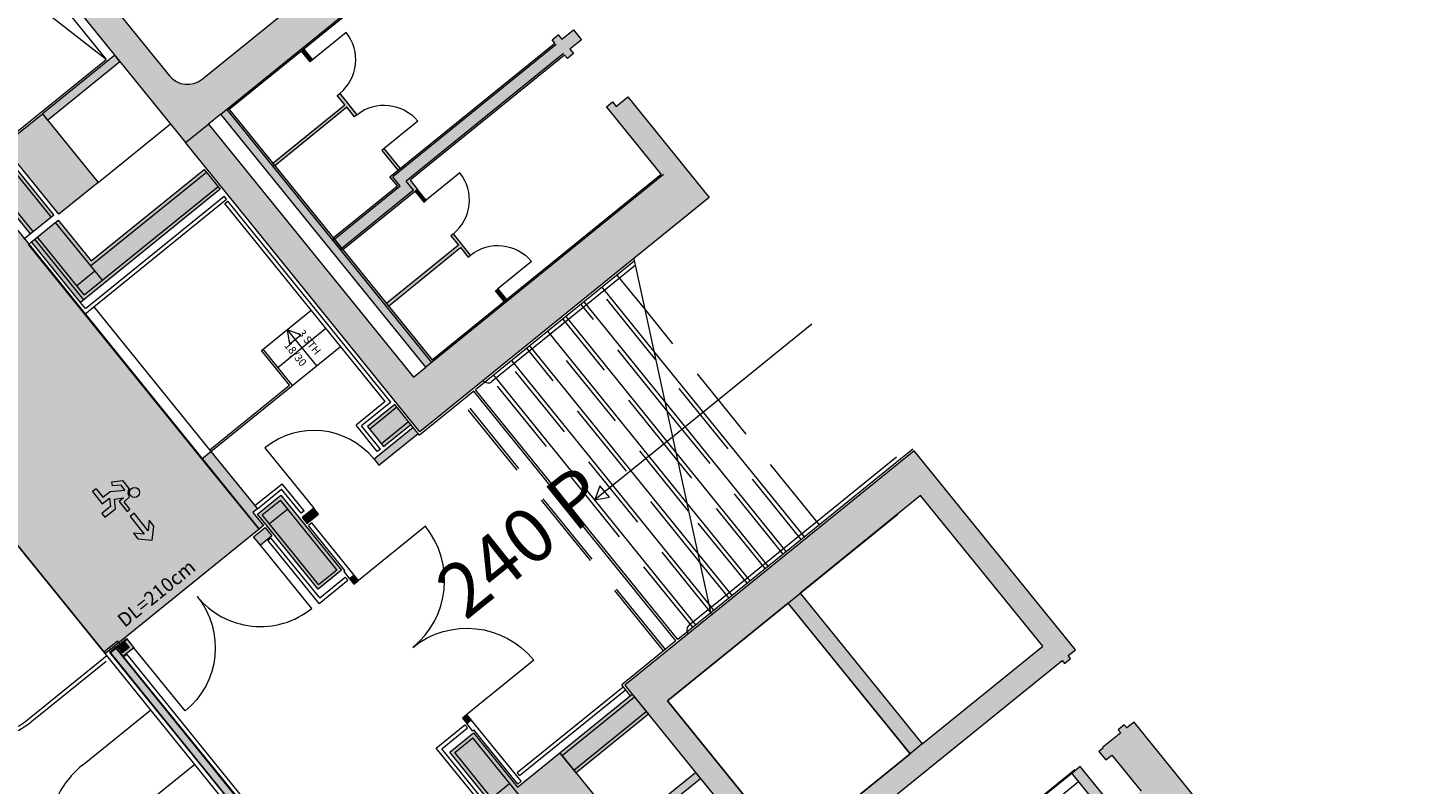
# Model space of a CAD drawing. Units: metres. Extents: x 6028 to 6509, y 343642 to 344098.
# Drawn here: x 6135 to 6153, y 344034 to 344043 of the extents above; entities that cross this region are included whole.
import ezdxf

# ---------------------------------------------------------------- set-up
doc = ezdxf.new("R2010")
doc.units = ezdxf.units.M
doc.header["$LTSCALE"] = 2
doc.linetypes.add('DASHED', pattern=[0.75, 0.5, -0.25])
doc.linetypes.add('MITTE', pattern=[2, 1.25, -0.25, 0.25, -0.25])
for name, color, linetype, lineweight in [('A_00_Block', 214, 'CONTINUOUS', 0), ('A_00_UNBESTIMMT', 7, 'CONTINUOUS', 9), ('A_01_Bebauung_Bestand', 7, 'CONTINUOUS', 20), ('A_02_Untersicht_tragend', 7, 'DASHED', 20), ('A_03_DS_Deckensprung', 7, 'MITTE', 0), ('A_03_FETÜ_SN', 131, 'CONTINUOUS', 13), ('A_03_Stiege-Rampe_AN', 7, 'CONTINUOUS', 9), ('A_03_Stiege-Rampe_Verdeckt', 7, 'DASHED', 0), ('A_04_Bühne_Praktikabel_AN', 7, 'CONTINUOUS', 9), ('A_06_Rauminfo_Allgemein', 7, 'CONTINUOUS', 0), ('A_06_Symbol Schacht', 252, 'CONTINUOUS', 13), ('A_06_TXT_Stiege Rampe', 7, 'CONTINUOUS', 0), ('B_04_Symbol_Fluchtwegsmännchen', 7, 'CONTINUOUS', 13)]:
    doc.layers.add(name, color=color, linetype=linetype, lineweight=lineweight)
doc.layers.add('A_06_Solid_Bestand', color=7, linetype='CONTINUOUS', lineweight=0, true_color=0x595959)
doc.layers.add('B_S+V_Fluchtweg_Anzahl zugewiesener Personen', color=6, linetype='CONTINUOUS')
doc.layers.add('B_S+V_Schraff_SV', color=7, linetype='CONTINUOUS', lineweight=13, true_color=0xa5e59f, transparency=0.4)
doc.styles.add('Arial bold', font='arialbd.ttf')
doc.styles.get("Standard").update_dxf_attribs({"font": 'simplex.shx'})

# ---------------------------------------------------------------- blocks, each defined once
blk = doc.blocks.new('TUER')
at = {"layer": 'A_03_FETÜ_SN'}
blk.add_line((-1, 0), (0, 0), dxfattribs=at)
blk.add_arc((0, 0), 1, 90, 180, dxfattribs=at)
blk = doc.blocks.new('B_04_Symbol_Fluchtwegsmännchen1')
at = {"layer": 'B_04_Symbol_Fluchtwegsmännchen', "lineweight": 0, "ltscale": 10, "true_color": 0xff0000}
h = blk.add_hatch(color=1, dxfattribs=at)
h.dxf.hatch_style = 1
h.paths.add_polyline_path([(0.1405445620766841, 0.02561344564310275), (0.1405445621930994, -0.1132985426229425), (0.4608373167575337, -0.1132985425647348), (0.4608373166411184, -0.02365649989224039), (0.2251025633886456, -0.0236564998049289), (0.216843108239118, 0.1608406155137345, -0.3339272501835525), (0.041774294921197, 0.2782525052898563), (-0.2133145543630235, 0.2782525052898563), (-0.354301878833212, 0.04831180657492951), (-0.2640340237994678, 0.0009681547235231847), (-0.1502339481958188, 0.1787476488680113), (0.007400217349641025, 0.1787476488680113), (-0.1961040020105429, -0.1333107821119484), (-0.1961040020105429, -0.3645569961809088), (-0.4664273492526263, -0.3645569962973241), (-0.4664273491944186, -0.4789630142622627), (-0.07920742384158075, -0.4789630142913666), (-0.07920742378337309, -0.2501509783323854), (0.1083141738781705, -0.3621228180709295), (0.1083141737035476, -0.6371840865467675), (0.2271281802677549, -0.6371840865176637), (0.2271281803259626, -0.2961645961331669), (0.02917093638097867, -0.1675313072046265)])
h.paths.add_polyline_path([(0.08013240789296106, 0.3286868657451123, 1), (0.3294892027042806, 0.3286868657451123, 1)])
h.paths.add_polyline_path([(1.413757954491302, -0.0687698083347641), (1.164225202111993, 0.1827562463877257), (0.9728462639614008, 0.1827562463877257), (1.169511934625916, -0.005766160174971446), (0.601528748695273, -0.005766160989878699), (0.6081561548635364, -0.1300660622655414), (1.170569272886496, -0.1300660622655414), (0.9855343652307056, -0.3276936859474517), (1.163167863734998, -0.3276936859474517)])
at = {"layer": 'B_04_Symbol_Fluchtwegsmännchen', "lineweight": 0, "ltscale": 10}
for p, q in [((-0.354301878833212, 0.04831180657492951), (-0.2133145543630235, 0.2782525052898563)), ((-0.2640340237994678, 0.0009681547235231847), (-0.354301878833212, 0.04831180657492951)), ((-0.1502339481958188, 0.1787476488680113), (-0.2640340237994678, 0.0009681547235231847)), ((-0.2133145543630235, 0.2782525052898563), (0.04177429509581998, 0.2782525052607525)), ((-0.1961040020105429, -0.1333107821119484), (0.007400217349641025, 0.1787476488680113)), ((0.007400217349641025, 0.1787476488680113), (-0.1502339481958188, 0.1787476488680113)), ((0.02917093638097867, -0.1675313072046265), (0.1405445620766841, 0.02561344564310275)), ((0.1405445620766841, 0.02561344564310275), (0.1405445621930994, -0.1132985426229425)), ((0.2251025633886456, -0.0236564998049289), (0.2168431081809103, 0.160840615426423)), ((-0.1961040020105429, -0.3645569961809088), (-0.1961040020105429, -0.1333107821119484)), ((-0.07920742384158075, -0.4789630142913666), (-0.07920742378337309, -0.2501509783323854)), ((-0.07920742378337309, -0.2501509783323854), (0.1083141737617552, -0.3621228180709295)), ((0.2271281803259626, -0.2961645961331669), (0.02917093638097867, -0.1675313072046265)), ((0.1405445621930994, -0.1132985426229425), (0.4608373167575337, -0.1132985425647348)), ((0.4608373166411184, -0.02365649989224039), (0.2251025633886456, -0.0236564998049289)), ((0.2271281802677549, -0.6371840865176637), (0.2271281803259626, -0.2961645961331669)), ((0.4608373167575337, -0.1132985425647348), (0.4608373166411184, -0.02365649989224039)), ((-0.4664273492526263, -0.3645569962973241), (-0.4664273491944186, -0.4789630142622627)), ((-0.4664273492526263, -0.3645569963264279), (-0.1961040020105429, -0.3645569961809088)), ((-0.4664273491944186, -0.4789630142622627), (-0.07920742384158075, -0.4789630142913666)), ((0.1083141737617552, -0.3621228180709295), (0.1083141737035476, -0.6371840865467675)), ((0.1083141737035476, -0.6371840865467675), (0.2271281802677549, -0.6371840865176637))]:
    blk.add_line(p, q, dxfattribs=at)
blk.add_lwpolyline([(0.6015287486370653, -0.005766160087659955), (0.6081561548635364, -0.1300660622655414), (1.170569272886496, -0.1300660622655414), (0.9855343652307056, -0.3276936859474517), (1.163167863734998, -0.3276936859183479), (1.413757954491302, -0.0687698083347641), (1.164225202111993, 0.1827562463877257), (0.9728462639614008, 0.1827562463877257), (1.169511934567709, -0.005766160145867616), (0.601528748695273, -0.005766160989878699)], dxfattribs=at)
blk.add_circle((0.2048108052113093, 0.3286868657160085), 0.1246783973595634, dxfattribs=at)
blk.add_arc((0.2074092415859923, 0.3359995777718723), 0.1754128270805025, 199.2206306244312, 273.0829082258935, dxfattribs=at)
blk = doc.blocks.new('A_Grundriss')
at = {"layer": 'A_06_Solid_Bestand', "ltscale": 10}
h = blk.add_hatch(color=256, dxfattribs=at)
edge = h.paths.add_edge_path()
edge.add_ellipse((8.103143424959853, 34.27927524992265), major_axis=(-0.2897706162257405, 0.07767232436430162), ratio=0.9999999999999543, start_angle=15.00000000352484, end_angle=48.55730976317744)
edge.add_line((7.853128197486512, 34.11346696916735), (7.853125059654165, 34.07929820885496))
edge.add_ellipse((7.85322607611306, 35.17929820448626), major_axis=(-0.2847985226674513, -1.062492259488208), ratio=0.999999999932327, start_angle=15.00000000081527, end_angle=16.36044700648666)
edge.add_ellipse((8.103143424959853, 34.27927524992265), major_axis=(-0.07767232436430153, -0.28977061622574), ratio=0.999999999999738, start_angle=326.7309133480117, end_angle=375.0000000006151)
edge.add_line((8.103115875273943, 33.97927525115665), (13.90311585079116, 33.97874261975866))
edge.add_ellipse((13.90314340085024, 34.27874261836405), major_axis=(-0.2897706162257468, 0.07767232436430323), ratio=0.9999999999999787, start_angle=105.000000000611, end_angle=195.0000000035245)
edge.add_line((14.20314339944161, 34.27871506859083), (14.20345930496136, 37.71871505409761))
edge.add_ellipse((13.90345930622425, 37.71874260395998), major_axis=(-0.2897706162257498, 0.07767232436430403), ratio=0.9999999999999584, start_angle=195.0000000035248, end_angle=285.0000000006107)
edge.add_line((13.90348685608478, 38.01874260266777), (10.20348687170052, 38.01908238476808))
edge.add_ellipse((10.20345932175405, 37.7190823861747), major_axis=(-0.2897706162257468, 0.07767232436430323), ratio=0.9999999999999787, start_angle=285.0000000006111, end_angle=375.0000000035245)
edge.add_line((9.903459323104471, 37.71910993594793), (9.90322606719177, 35.17910994671799))
edge.add_line((9.903226067253854, 35.1791099467373), (9.753226067892735, 35.17912372168074))
edge.add_line((9.75322606798727, 35.17912372160936), (9.753226986333733, 35.18912372153513))
edge.add_line((9.753226986213122, 35.18912372156046), (9.683226986476152, 35.18913014988571))
edge.add_line((9.683226986497175, 35.18913014981081), (9.683246271463693, 35.39913014888754))
edge.add_line((9.683246271451935, 35.39913014895865), (9.22324627334571, 35.39917239219184))
edge.add_line((9.223246273235418, 35.39917239214992), (9.22322698831413, 35.18917239303654))
edge.add_line((9.22322698845528, 35.1891723931767), (9.15322698871831, 35.18917882150195))
edge.add_line((9.15322698885575, 35.18917882131063), (9.153226070509287, 35.17917882138486))
edge.add_line((9.153226070397068, 35.17917882141774), (9.003226070990719, 35.17919259639781))
edge.add_line((9.003226071072277, 35.179192596348), (8.953226071282565, 35.17919718802334))
edge.add_line((8.953226071258541, 35.17919718811754), (8.953235254609218, 35.27919718769697))
edge.add_line((8.953235254681204, 35.27919718757039), (9.003235254470916, 35.27919259589505))
edge.add_line((9.003235254378524, 35.27919259594637), (9.00325362095335, 35.47919259513397))
edge.add_line((9.003253620991018, 35.4791925950849), (9.013253620968657, 35.47919167671866))
edge.add_line((9.013253620709293, 35.47919167682994), (9.013260048946734, 35.54919167654089))
edge.add_line((9.013260049163364, 35.54919167648768), (9.753260046081207, 35.54912372006274))
edge.add_line((9.753260046127252, 35.54912372012041), (9.753343614176947, 36.4591237162568))
edge.add_line((9.75334361428395, 36.45912371619488), (9.013343617411335, 36.45919167258319))
edge.add_line((9.01334361732006, 36.45919167259126), (9.013356473958678, 36.59919167203033))
edge.add_line((9.013356473937165, 36.59919167219778), (9.753356470809779, 36.59912371580947))
edge.add_line((9.753356470901053, 36.59912371571409), (9.753426263965094, 37.35912371248494))
edge.add_line((9.753426263749134, 37.35912371258019), (9.01342626687652, 37.35919166896849))
edge.add_line((9.013426267018076, 37.35919166880194), (9.013439123665286, 37.49919166815914))
edge.add_line((9.013439123518765, 37.49919166823383), (9.753439120391379, 37.49912371184553))
edge.add_line((9.753439120482653, 37.49912371180835), (9.753476772015407, 37.90912371015456))
edge.add_line((9.7534767719917, 37.90912371015293), (9.153476774547796, 37.90917880992739))
edge.add_line((9.15347677457612, 37.9091788099031), (9.153467591225443, 37.80917881032367))
edge.add_line((9.153467590978835, 37.80917881056666), (9.013467591640584, 37.80919166710723))
edge.add_line((9.013467591779772, 37.80919166695094), (9.013474020099082, 37.87919166667047))
edge.add_line((9.013474020175636, 37.87919166660868), (9.003474020243228, 37.87919258493827))
edge.add_line((9.003474020166323, 37.87919258495094), (9.003501570046597, 38.17919258375461))
edge.add_line((9.003501570143271, 38.17919258380425), (8.95350157035356, 38.17919717547959))
edge.add_line((8.953501570387743, 38.17919717531186), (8.953510753656552, 38.27919717488269))
edge.add_line((8.95351075369399, 38.27919717493933), (9.003510753483702, 38.27919258326399))
edge.add_line((9.00351075339131, 38.27919258337351), (9.003521773390254, 38.39919258284183))
edge.add_line((9.003521773498505, 38.39919258275768), (14.7035217494071, 38.39866913467432))
edge.add_line((14.70352174935397, 38.39866913467995), (14.70308095095066, 33.59866915490713))
edge.add_line((14.70308095088694, 33.59866915491875), (7.803080979999507, 33.59930280262361))
edge.add_line((7.803080980025697, 33.59930280261324), (7.803143426486372, 34.27930279972335))
for points in [[(14.70312500296859, 33.97866915244958), (18.9031249852269, 33.97828345370363), (18.90314371924615, 34.18228345297393), (14.70314373675501, 34.1826691517781), (14.70315503230086, 34.30566915107192), (18.87915501469979, 34.30528565644636), (18.87950398027897, 38.10528564048582), (17.83450398471905, 38.10538160585565), (17.75950398499845, 38.10538849333534), (17.75951316807186, 38.20538849305012), (17.83451316790888, 38.20538160557044), (17.83453089161776, 38.39838160475483), (19.50353088468546, 38.39822833536891), (19.50309008604381, 33.59822835566592), (14.70309010654455, 33.59866915395833)], [(15.84749483747873, 38.10556407898548), (15.84750402072677, 38.20556407849654), (15.77250402106438, 38.20557096597622), (15.77252174471505, 38.39857096536434), (14.70352174935397, 38.39866913467995), (14.70314587681787, 34.30566915191594), (14.72714587667724, 34.30566694797017), (14.72749484225642, 38.10566693198052)], [(16.72252174082678, 38.39848372383858), (16.88452174008125, 38.39846884697909), (16.88450401631417, 38.20546884773648), (16.95950401603477, 38.2054619602568), (16.95949483272852, 38.10546196060022), (16.90349483286263, 38.10546710339258), (16.90325937280431, 35.54146711408976), (17.05525937251514, 35.5414531553688), (17.05514586681966, 34.30545316063217), (16.85514586791396, 34.3054715275066), (16.85524357808754, 35.36947152274661), (16.70324357872596, 35.36948548158398), (16.70349483395694, 38.10548546980135), (16.64749483420746, 38.1054906124773), (16.6475040174555, 38.20549061198835), (16.72250401700148, 38.20548372465419)], [(14.72725938225631, 35.54166694267769), (14.90425938158296, 35.54165068824659), (14.9042557082139, 35.50165068844217), (14.72725570894545, 35.50166694301879)], [(15.46225937927375, 35.54159944539424), (15.81625937763602, 35.54156693653204), (15.81625570438337, 35.50156693672761), (15.65925570495892, 35.50158135444508), (15.65914587274892, 34.30558135960018), (15.61914587306092, 34.30558503291104), (15.61925570521271, 35.50158502775594), (15.46225570584647, 35.50159944553161)], [(16.70325937395683, 35.54148548070225), (16.37425937538501, 35.54151569367968), (16.37425570184132, 35.50151569404989), (16.70325570058776, 35.50148548083962)], [(17.05525569891324, 35.50145315585542), (17.2322556982981, 35.50143690119148), (17.23225937166717, 35.54143690108322), (17.05525937251514, 35.5414531553688)], [(17.94714586308692, 34.30537124566035), (17.98714586306596, 34.30536757226218), (17.98725569527596, 35.5013675672526), (18.14425569458399, 35.50135314941872), (18.14425936783664, 35.54135314942687), (17.79025936941616, 35.54138565823087), (17.7902556960471, 35.50138565842644), (17.94725569535512, 35.50137124059256)], [(18.70225936546922, 35.54130190651631), (18.87925936479587, 35.5412856519979), (18.87925569148501, 35.5012856524263), (18.70225569215836, 35.50130190671189)], [(19.02407817769563, 33.56827234476805), (19.02403685281752, 33.11827234656084), (19.35403685132042, 33.11824204181903), (19.35407817625673, 33.56824203956057)], [(19.40407817607047, 33.56823744808207), (19.40401848463807, 32.91823745085276), (19.50401848420734, 32.9182282674883), (19.50407817563973, 33.56822826471762)], [(23.85358091228409, 33.59782883702428), (24.18358091084519, 33.59779853219516), (24.18347071140306, 32.39779853707296), (23.85347071272554, 32.39782884207671)], [(33.75291097926674, 31.74691974412417), (33.75290592864621, 31.69191974418936), (33.90290592797101, 31.6919059692882), (33.90287424571579, 31.34690597074223), (33.99287424539216, 31.34689770583645), (33.99286047037458, 31.19689770645346), (33.60286047199043, 31.19693352133618), (33.60286506358534, 31.24693352123722), (24.00286510406295, 31.24781511796755), (24.0028701548581, 31.30281511775684), (22.95287015935173, 31.30291154244333), (22.95290597417625, 31.69291154062375), (23.8534059706144, 31.69282884520362), (23.85347071272554, 32.39782884207671), (25.25347070675343, 32.39770027576014), (25.25342065776931, 31.85270027822116), (32.35292062780354, 31.85204830984003), (32.35291098541347, 31.74704831014969)], [(19.40392665151739, 31.9182374549564), (19.40390874433797, 31.72323745599715), (19.50390874355799, 31.72322827295284), (19.50392665120307, 31.91822827173746)], [(20.40291379077826, 31.77814571434283), (20.40290690312395, 31.70314571502968), (20.49240690277657, 31.70313749599154), (20.49241379043087, 31.77813749562483)], [(22.713413781079, 31.7779335345258), (22.71340689359931, 31.70293353465968), (22.80290689319372, 31.70292531553423), (22.80291378038237, 31.77792531545856)], [(19.00790599093307, 31.69327382199117), (20.25290598557331, 31.69315948995063), (20.25287017069058, 31.30315949171199), (19.00787017610855, 31.30327382369433)], [(19.20265299000312, 28.93825592615758), (19.30265298957238, 28.93824674282223), (19.30264288798207, 28.82824674324365), (19.20264288841281, 28.82825592663721)]]:
    blk.add_hatch(color=256, dxfattribs=at).paths.add_polyline_path(points)
h = blk.add_hatch(color=256, dxfattribs=at)
h.dxf.hatch_style = 1
h.paths.add_polyline_path([(24.20331049343804, 36.09779673081357), (26.70331048278604, 36.09756714830291), (26.70349414879456, 38.0975671398337), (24.20349415933015, 38.09779672240256)], flags=16)
h.paths.add_polyline_path([(24.20310846070061, 33.89779674011515), (26.70310845022323, 33.8975671576045), (26.70329211623175, 35.89756714910618), (24.20329212665092, 35.89779673176236)], flags=16)
edge = h.paths.add_edge_path()
edge.add_line((33.40345922403503, 37.71695186034776), (33.40314331860282, 34.27695187483914))
edge.add_arc((33.10314331977861, 34.27697942493251), 0.3000000000309428, 269.9947383419661, 359.99473834198784, ccw=False)
edge.add_line((33.10311576980166, 33.9769794260792), (27.30311579426052, 33.97751205752138))
edge.add_arc((27.30314334388822, 34.27751205631648), 0.2999999999579722, 179.9947383669398, 269.9947383670375, ccw=False)
edge.add_line((27.00314334523864, 34.2775396060606), (27.00322599505307, 35.17753960227128))
edge.add_line((27.00322599516949, 35.17753960232949), (27.05322599492501, 35.17753501064726))
edge.add_line((27.05322599504143, 35.17753501055995), (27.05323517834768, 35.27753501015832))
edge.add_line((27.05323517834768, 35.27753501015832), (27.00323517841753, 35.27753960192786))
edge.add_line((27.00323517853394, 35.27753960204427), (27.0035014943569, 38.17753958975663))
edge.add_line((27.00350149418227, 38.17753958969843), (27.05350149399601, 38.1775349980453))
edge.add_line((27.05350149387959, 38.17753499807441), (27.05351067718584, 38.27753499764367))
edge.add_line((27.05351067736046, 38.27753499758546), (27.00351067760494, 38.27753958926769))
edge.add_line((27.00351067760494, 38.27753958929679), (27.00352169753751, 38.39753958873916))
edge.add_line((27.00352169724647, 38.39753958885558), (23.70402171113528, 38.39784259186126))
edge.add_line((23.70402171142632, 38.39784259168664), (23.70308091299376, 33.5978426579386))
edge.add_line((23.70308091293555, 33.59784265805501), (33.90308086993173, 33.59690596131259))
edge.add_line((33.90308086993173, 33.59690596125438), (33.90352166834055, 38.39690594101558))
edge.add_line((33.90352166839875, 38.39690594098647), (28.20352169254329, 38.3974293890642))
edge.add_line((28.2035216926015, 38.39742938920972), (28.20351067255251, 38.27742938979645))
edge.add_line((28.2035106724361, 38.27742938973824), (28.15351067268057, 38.27743398144958))
edge.add_line((28.15351067279698, 38.27743398144958), (28.15350148943253, 38.17743398185121))
edge.add_line((28.1535014891997, 38.17743398182211), (28.20350148901343, 38.17742939008167))
edge.add_line((28.20350148912985, 38.17742939002346), (28.20347393921111, 37.87742939125746))
edge.add_line((28.20347393909469, 37.87742939131567), (28.2134739390458, 37.87742847303161))
edge.add_line((28.21347393916221, 37.87742847306072), (28.21346751088277, 37.80742847331567))
edge.add_line((28.21346751094097, 37.80742847319925), (28.35346751025645, 37.80741561666946))
edge.add_line((28.35346751008183, 37.80741561678587), (28.35347669344628, 37.90741561629693))
edge.add_line((28.35347669362091, 37.90741561620962), (28.95347669109469, 37.90736051645945))
edge.add_line((28.95347669103649, 37.90736051645945), (28.95343903946923, 37.49736051817308))
edge.add_line((28.95343903952744, 37.49736051817308), (28.21343904262176, 37.49742847454036))
edge.add_line((28.21343904256355, 37.49742847454036), (28.21342618606286, 37.35742847510846))
edge.add_line((28.21342618612107, 37.35742847507936), (28.95342618291033, 37.35736051877029))
edge.add_line((28.95342618285213, 37.3573605187994), (28.95335638982942, 36.5973605219915))
edge.add_line((28.95335638988763, 36.5973605219915), (28.21335639298195, 36.59742847841699))
edge.add_line((28.21335639292374, 36.59742847841699), (28.21334353630664, 36.45742847898509))
edge.add_line((28.21334353619022, 36.45742847913061), (28.9533435330959, 36.45736052270513))
edge.add_line((28.95334353315411, 36.45736052253051), (28.95325996505562, 35.54736052639782))
edge.add_line((28.95325996493921, 35.54736052648514), (28.21325996797532, 35.54742848288151))
edge.add_line((28.21325996803353, 35.54742848293972), (28.21325353981229, 35.47742848325288))
edge.add_line((28.21325353998691, 35.47742848313646), (28.2032535399776, 35.47742940147873))
edge.add_line((28.2032535399776, 35.47742940144963), (28.20323517342331, 35.27742940222379))
edge.add_line((28.20323517342331, 35.27742940225289), (28.15323517372599, 35.27743399399333))
edge.add_line((28.1532351737842, 35.27743399396422), (28.15322599041974, 35.17743399436586))
edge.add_line((28.15322599024512, 35.17743399439496), (28.35322598944185, 35.17741562772426))
edge.add_line((28.35322598944185, 35.17741562786978), (28.35322690778412, 35.18741562782088))
edge.add_line((28.35322690790053, 35.18741562755895), (28.42322690755827, 35.18740919933771))
edge.add_line((28.42322690738365, 35.18740919959964), (28.4232461922802, 35.39740919866017))
edge.add_line((28.42324619239662, 35.39740919860196), (28.88324619049672, 35.39736695535248))
edge.add_line((28.88324619049672, 35.39736695526517), (28.88322690554196, 35.18736695617554))
edge.add_line((28.88322690560017, 35.18736695617554), (28.95322690525791, 35.18736052789609))
edge.add_line((28.95322690525791, 35.18736052786699), (28.95322598697385, 35.17736052791588))
edge.add_line((28.95322598697385, 35.17736052791588), (29.10322598629864, 35.17734675301472))
edge.add_line((29.10322598629864, 35.17734675301472), (29.10345924220746, 37.71734674222535))
edge.add_arc((29.40617261681473, 37.71619498333894), 0.3027155657062447, 84.11675316806611, 179.7820030036201, ccw=False)
edge.add_line((29.43720147182466, 38.0173160948616), (33.10348677501315, 38.01697940888698))
edge.add_arc((33.10345922509441, 37.7169794102665), 0.3000000000600972, -0.005261630228972081, 89.9947383697683, ccw=False)
h = blk.add_hatch(color=256, dxfattribs=at)
h.dxf.hatch_style = 1
h.paths.add_polyline_path([(13.35797075694427, 32.39879267537617), (13.35808095656103, 33.59879267032375), (13.25308095704531, 33.59880231277202), (13.25297075725393, 32.39880231796997)])
h = blk.add_hatch(color=256, dxfattribs=at)
h.dxf.hatch_style = 1
h.paths.add_polyline_path([(15.12307819415582, 33.56863058518502), (15.45307819271693, 33.56860028035589), (15.45286513998872, 31.24860029009869), (14.44786514423322, 31.24869258230319), (14.44790601008572, 31.69369258027291), (15.12290600716369, 31.69363059298485)])
h = blk.add_hatch(color=256, dxfattribs=at)
h.paths.add_polyline_path([(25.14858090679627, 33.59770991344703), (25.2535809064866, 33.59770027079503), (25.25347070675343, 32.39770027576014), (25.14847070712131, 32.39770991829573)])
edge = h.paths.add_edge_path()
edge.add_line((25.25340596446767, 31.69270027894527), (25.25358090634795, 33.5977002709857))
h = blk.add_hatch(color=256, dxfattribs=at)
h.dxf.hatch_style = 1
h.paths.add_polyline_path([(13.25297075725393, 32.39880231796997), (14.39297075237846, 32.39869762826129), (14.39291106106248, 31.74869763094466), (13.25291106599616, 31.74880232053692)])
h = blk.add_hatch(color=256, dxfattribs=at)
h.dxf.hatch_style = 1
h.paths.add_polyline_path([(4.607906051678583, 31.6945962170139), (4.607870236621238, 31.30459621892078), (14.35787019558484, 31.30370084699825), (14.35790601046756, 31.69370084523689)])
at = {"layer": 'A_06_Solid_Bestand'}
blk.add_hatch(color=256, dxfattribs=at).paths.add_polyline_path([(18.00287431274774, 31.34836611556238), (18.00286053778837, 31.19836611612118), (19.17286053282442, 31.19825867147301), (19.17286742012948, 31.27325867145555), (18.95286742126336, 31.27327887472347), (18.95287430862663, 31.34827887421125)])
at = {"layer": 'A_06_Solid_Bestand', "ltscale": 10}
h = blk.add_hatch(color=256, dxfattribs=at)
h.paths.add_polyline_path([(24.01263092987938, 28.69781421037624), (24.01285959407687, 31.18781419980223), (24.01287015498383, 31.30281419935636), (23.69287015619921, 31.30284358593053), (23.69285959535046, 31.18784358643461), (23.69264103291789, 28.80784359635436), (19.19264105177717, 28.80825684498996), (19.19263095024507, 28.69825684532407)])
edge = h.paths.add_edge_path(flags=17)
edge.add_line((24.01263092987938, 28.69781421037624), (19.1926309502349, 28.69825684541151))
h = blk.add_hatch(color=256, dxfattribs=at)
h.paths.add_polyline_path([(19.20286742027383, 31.27325591645786), (19.34286741964752, 31.27324305978254), (19.3428499714355, 31.08324306030408), (19.20284997217823, 31.0832559169794)])
edge = h.paths.add_edge_path(flags=17)
edge.add_line((19.3428499714355, 31.08324306030408), (19.3428674195276, 31.27324305967513))
h = blk.add_hatch(color=256, dxfattribs=at)
h.paths.add_polyline_path([(19.1926571225049, 28.98325684425072), (19.3426571219461, 28.98324306929135), (19.342641051393, 28.80824307000148), (19.19264105177717, 28.80825684498996)])
edge = h.paths.add_edge_path(flags=17)
edge.add_line((19.3426571219461, 28.98324306929135), (19.20265712256262, 28.98325592586855))
at = {"layer": 'B_S+V_Schraff_SV'}
h = blk.add_hatch(color=256, dxfattribs=at)
h.dxf.hatch_style = 1
h.paths.add_polyline_path([(13.18762665661052, 31.20177954868996), (19.172407609527, 31.20177954880637), (19.17240760975983, 28.65177680441411), (13.1876266564941, 28.65177680450142)])
at = {"layer": 'A_00_UNBESTIMMT'}
for p, q in [((19.53340535663301, 37.13101256088703), (19.53316358017037, 34.49822559769382)), ((23.67371378408279, 35.04472263349453), (23.67366356280399, 34.49784536316292)), ((19.53316082531819, 34.46822559778229), (19.53307817562018, 33.56822560160072)), ((23.6736608077772, 34.46784536339692), (23.67357815802097, 33.56784536712803)), ((14.39297075237846, 32.39869762826129), (14.39308095211163, 33.59869762329618)), ((19.40407817607047, 33.56823744808207), (19.35407817625673, 33.56824203956057)), ((19.53307817562018, 33.56822560160072), (19.5040781754069, 33.56822826486314)), ((23.85357815743191, 33.56782883711276), (23.67357815802097, 33.56784536712803)), ((23.70341653190553, 31.80784261939698), (23.70357815787429, 33.56784261224675)), ((23.75341653166106, 31.80783802777296), (23.75357815786265, 33.567838020419)), ((15.5528651397326, 31.24859110673424), (15.55307635571808, 33.54859109708923)), ((15.6030763554154, 33.54858650549431), (15.55307635571808, 33.54859109708923)), ((15.60287432279438, 31.34858651470859), (15.6030763554154, 33.54858650549431)), ((15.633071763732, 33.49858375062468), (15.63307635538513, 33.54858375043841)), ((18.91907174990047, 33.49828198732575), (15.633071763732, 33.49858375062468)), ((18.96907634130912, 33.54827739569009), (15.63307635538513, 33.54858375043841)), ((18.91907174990047, 33.49828198732575), (18.91902721096994, 33.01328198937699)), ((18.96907634130912, 33.54827739569009), (18.96903180232039, 33.06327739756671)), ((19.35403180064168, 33.06324204185512), (18.96903180232039, 33.06327739756671)), ((19.35403180064168, 33.06324204185512), (19.35402720875572, 33.01324204224511)), ((19.35402720875572, 33.01324204224511), (18.91902721096994, 33.01328198937699)), ((18.90287430887111, 31.34828346571885), (18.90291563380742, 31.79828346401337)), ((19.35391563171288, 31.7982420475164), (18.90291563380742, 31.79828346401337)), ((19.35391563171288, 31.7982420475164), (19.35391104023438, 31.74824204755714)), ((19.53391379449749, 31.77822551730787), (19.53390874364413, 31.72322551772231)), ((20.40291379077826, 31.77814571434283), (19.53391379449749, 31.77822551730787)), ((23.823413776292, 31.77783159975661), (22.80291378038237, 31.77792531545856)), ((23.75341653166106, 31.80783802777296), (23.70341653190553, 31.80784261939698)), ((23.82340872538043, 31.72283160002553), (23.823413776292, 31.77783159975661)), ((18.95287430862663, 31.34827887421125), (18.95291104190983, 31.74827887263382)), ((19.35391104023438, 31.74824204755714), (18.95291104190983, 31.74827887263382)), ((20.28290874039521, 31.72315673489356), (19.53390874364413, 31.72322551772231)), ((20.2829069038271, 31.70315673490404), (20.28290874039521, 31.72315673489356)), ((20.2829069038271, 31.70315673490404), (20.40290690312395, 31.70314571502968)), ((20.35286511923186, 31.24815030855825), (20.35290414863266, 31.67315030680038)), ((20.35290414863266, 31.67315030680038), (20.40290414821357, 31.67314571503084)), ((20.40286052750889, 31.19814571706229), (20.40290414821357, 31.67314571503084)), ((22.80286051746225, 31.19792531779967), (22.80290413828334, 31.6729253155645)), ((22.85290413803887, 31.67292072402779), (22.80290413828334, 31.6729253155645)), ((22.9229068927234, 31.70291429557255), (22.80290689319372, 31.70292531553423)), ((22.85286510892911, 31.24792072569835), (22.85290413803887, 31.67292072402779)), ((22.9229068927234, 31.70291429557255), (22.92290872929152, 31.72291429562028)), ((23.82340872538043, 31.72283160002553), (22.92290872929152, 31.72291429562028)), ((14.35786055307835, 31.19870084733702), (14.35787019558484, 31.30370084699825)), ((14.44786055269651, 31.19869258263498), (14.44786514423322, 31.24869258230319)), ((15.5528651397326, 31.24859110673424), (15.45286513998872, 31.24860029009869)), ((19.35286053194432, 31.19824214160326), (19.35286512377206, 31.24824214141699)), ((20.35286511923186, 31.24815030855825), (19.35286512377206, 31.24824214141699)), ((23.69286510540405, 31.24784358599572), (22.85286510892911, 31.24792072569835)), ((15.60286054783501, 31.19858651538379), (14.44786055269651, 31.19869258263498)), ((20.40286052745068, 31.19814571700408), (19.35286053194432, 31.19824214160326)), ((23.69286051380914, 31.1978435862402), (22.80286051746225, 31.19792531779967)), ((19.14262635889463, 28.64826143722166), (19.1426470214501, 28.87326143647078)), ((19.19264702085638, 28.87325684467214), (19.1426470214501, 28.87326143647078)), ((19.35264564264799, 28.85824215153116), (19.35264105111128, 28.80824215168832)), ((19.35264564264799, 28.85824215153116), (23.64264562469907, 28.85784818787943)), ((24.06262633815641, 28.64780961893848), (19.14262635889463, 28.64826143722166))]:
    blk.add_line(p, q, dxfattribs=at)
at = {"layer": 'A_01_Bebauung_Bestand'}
for p, q in [((16.7284948338056, 38.1054831740621), (16.72824596625287, 35.39548318544985)), ((16.87849483307218, 38.10546939904452), (16.87825514888391, 35.49546941014705)), ((18.90349693660391, 38.12828343731235), (18.90314371924615, 34.18228345297393)), ((14.20314339944161, 34.27871506859083), (14.20345930499025, 37.71871505407034)), ((24.20314335718285, 34.27779673863552), (24.20345926290611, 37.71779672394041)), ((26.70331048278604, 36.09756714830291), (26.70329211623175, 35.89756714910618)), ((16.88024596561445, 35.39546922687441), (16.72824596625287, 35.39548318544985)), ((17.03025514801266, 35.49545545174624), (16.87825514888391, 35.49546941014705)), ((16.88024596561445, 35.39546922687441), (16.88014375563944, 34.28246923154802)), ((17.03025514801266, 35.49545545174624), (17.03014375490602, 34.28245545664686)), ((18.90314374706941, 34.28228345353273), (14.7031437648111, 34.28266915204586)), ((14.70313458150486, 34.18266915259301), (14.70311584719457, 33.97866915326449)), ((8.103115875273943, 33.97927525115665), (13.90311585075688, 33.97874261977267)), ((7.803080980025697, 33.59930280261324), (14.70309010654455, 33.59866915395833)), ((15.16790187434526, 31.64862646072288), (15.1680781939649, 33.56862645270303)), ((15.40787432371872, 31.34860442214995), (15.40807819279144, 33.5686044129252)), ((19.06907817762112, 33.56826821196591), (19.0690368526266, 33.11826821407885)), ((19.30907817638945, 33.56824617236271), (19.30903685151134, 33.11824617427192)), ((23.70308091293555, 33.59784265805501), (30.603080883855, 33.59720901021501)), ((23.89847071247641, 32.3978247095074), (23.89858091215137, 33.59782470454229)), ((24.13847071159398, 32.39780266958405), (24.13858091103612, 33.59780266467715)), ((14.35790187789826, 31.64870084554423), (4.65290191891836, 31.64959208483924)), ((15.40790187334642, 31.64860442094505), (14.44790187757462, 31.64869258063845)), ((15.25287432427285, 31.34861865628045), (15.2529018742498, 31.64861865498824)), ((19.0528743082541, 31.348269690905), (19.05290185817285, 31.648269689671)), ((20.20790185331134, 31.64816362259444), (19.05290185817285, 31.648269689671)), ((19.20290185743943, 31.64825591479894), (19.20287430781173, 31.34825591612025)), ((20.2078743033926, 31.34816362382844), (20.20790185331134, 31.64816362259444)), ((22.9978742916137, 31.34790740953758), (22.99790184153244, 31.64790740830358)), ((33.90290179551812, 31.6469059693045), (22.99790184153244, 31.64790740830358)), ((23.75290183833567, 31.64783807442291), (23.75287428847514, 31.34783807571512)), ((14.35787432803772, 31.34870084683644), (4.652874369057827, 31.34959208613145)), ((15.4528701910167, 31.3036002900335), (14.44787019531941, 31.30369258209248)), ((15.40787432371872, 31.34860442214995), (14.4478743277723, 31.34869258198887)), ((18.00286053778837, 31.19836611612118), (18.00287431274774, 31.34836611556238)), ((20.2078743033926, 31.34816362382844), (19.0528743082541, 31.348269690905)), ((33.90287424571579, 31.34690597074223), (22.9978742916137, 31.34790740953758)), ((19.20265298994491, 28.93825592621579), (19.20265712263063, 28.98325592587935)), ((19.20263186848024, 28.70825592693291), (19.2026428883546, 28.82825592663721)), ((19.2026401332696, 28.79825592672569), (23.70264011458494, 28.79784267806099)), ((19.342641051393, 28.80824307000148), (19.34264013305074, 28.79824306999217)), ((24.00263184838695, 28.70781512852409), (19.20263186848024, 28.70825592693291))]:
    blk.add_line(p, q, dxfattribs=at)
for points in [[(14.70312500296859, 33.97866915244958), (18.9031249852269, 33.97828345370363), (18.90314371924615, 34.18228345297393), (14.70314373675501, 34.1826691517781), (14.70315503230086, 34.30566915107192), (18.87915501469979, 34.30528565644636), (18.87950398027897, 38.10528564042761), (17.83450398471905, 38.10538160585565), (17.83450398471905, 38.10538160585565), (17.75950398499845, 38.10538849333534), (17.75951316807186, 38.20538849305012), (17.83451316790888, 38.20538160557044), (17.83453089161776, 38.39838160475483), (19.50353088468546, 38.39822833536891), (19.50309008604381, 33.59822835566592), (14.70309010654455, 33.59866915395833), (14.70312500296859, 33.97866915244958)], [(14.72749484219821, 38.10566693192231), (14.72714587667724, 34.30566694797017), (14.70314587681787, 34.30566915191594), (14.70352174935397, 38.39866913467995)], [(16.72252174082678, 38.39848372383858), (16.88452174008125, 38.39846884697909), (16.88450401631417, 38.20546884773648), (16.95950401603477, 38.2054619602568), (16.95949483272852, 38.10546196060022), (16.90349483286263, 38.10546710339258), (16.90325937280431, 35.54146711408976), (17.05525937251514, 35.5414531553688), (17.05525937251514, 35.5414531553688), (17.05525937251514, 35.5414531553688), (17.05514586681966, 34.30545316063217), (16.85514586791396, 34.3054715275066), (16.85524357808754, 35.36947152274661), (16.70324357872596, 35.36948548158398), (16.70349483395694, 38.10548546980135), (16.64749483420746, 38.1054906124773), (16.6475040174555, 38.20549061198835), (16.72250401700148, 38.20548372465419), (16.72252174082678, 38.39848372383858)], [(33.90352166839875, 38.39690594098647), (28.2035216926015, 38.39742938920972), (28.2035106724361, 38.27742938973824), (28.15351067279698, 38.27743398144958), (28.1535014891997, 38.17743398182211), (28.20350148912985, 38.17742939002346), (28.20347393909469, 37.87742939131567), (28.21347393916221, 37.87742847306072), (28.21346751094097, 37.80742847319925), (28.35346751008183, 37.80741561678587), (28.35347669362091, 37.90741561620962), (28.95347669103649, 37.90736051645945)], [(28.95343903952744, 37.49736051817308), (28.21343904256355, 37.49742847454036), (28.21342618612107, 37.35742847507936), (28.95342618285213, 37.3573605187994)], [(24.20331049343804, 36.09779673081357), (26.70331048278604, 36.09756714830291), (26.70349414879456, 38.0975671398337), (24.20349415933015, 38.09779672240256), (24.20331049343804, 36.09779673081357)], [(24.20929248287575, 35.89779618056491), (26.70329211623175, 35.89756714910618), (26.70310845022323, 33.8975671576045), (24.20310846070061, 33.89779674011515), (24.20329212665092, 35.89779673176236)], [(24.20310846070061, 33.89779674011515), (26.70310845022323, 33.8975671576045), (26.70329211623175, 35.89756714910618), (24.20329212665092, 35.89779673176236), (24.20310846070061, 33.89779674011515)], [(13.35797075694427, 32.39879267537617), (13.35808095656103, 33.59879267032375), (13.25308095704531, 33.59880231277202), (13.25297075725393, 32.39880231796997), (13.35797075694427, 32.39879267537617)], [(15.12307819415582, 33.56863058518502), (15.45307819271693, 33.56860028035589), (15.45286513998872, 31.24860029009869), (14.44786514423322, 31.24869258230319), (14.44790601008572, 31.69369258027291), (15.12290600716369, 31.69363059298485), (15.12307819415582, 33.56863058518502)], [(19.02407817769563, 33.56827234476805), (19.02403685281752, 33.11827234656084), (19.35403685132042, 33.11824204181903), (19.35407817625673, 33.56824203956057), (19.02407817769563, 33.56827234476805)], [(19.40407817607047, 33.56823744808207), (19.40401848463807, 32.91823745085276), (19.50401848420734, 32.9182282674883), (19.50407817563973, 33.56822826471762), (19.40407817607047, 33.56823744808207)], [(23.85358091228409, 33.59782883702428), (23.85358091228409, 33.59782883702428), (23.85358091228409, 33.59782883702428), (24.18358091084519, 33.59779853219516), (24.18347071140306, 32.39779853707296), (23.85347071272554, 32.39782884207671), (23.85358091228409, 33.59782883702428)], [(25.14858090673806, 33.59770991338883), (25.2535809064866, 33.59770027079503), (25.25347070675343, 32.39770027576014), (25.14847070712131, 32.39770991829573), (25.14858090673806, 33.59770991338883)], [(13.25297075725393, 32.39880231796997), (14.39297075237846, 32.39869762826129), (14.39291106106248, 31.74869763094466), (13.25291106599616, 31.74880232053692), (13.25297075725393, 32.39880231796997)], [(33.75291097926674, 31.74691974412417), (33.75290592864621, 31.69191974418936), (33.90290592797101, 31.6919059692882), (33.90287424571579, 31.34690597074223), (33.99287424539216, 31.34689770583645), (33.99286047037458, 31.19689770645346), (33.60286047199043, 31.19693352133618), (33.60286506358534, 31.24693352123722), (24.00286510406295, 31.24781511796755), (24.0028701548581, 31.30281511775684), (22.95287015935173, 31.30291154244333), (22.95290597417625, 31.69291154062375), (23.8534059706144, 31.69282884520362), (23.85347071272554, 32.39782884207671), (25.25347070675343, 32.39770027576014), (25.25342065776931, 31.85270027822116), (32.35292062780354, 31.85204830984003), (32.35291098541347, 31.74704831014969), (33.75291097926674, 31.74691974412417)], [(19.40392665151739, 31.9182374549564), (19.40390874433797, 31.72323745599715), (19.50390874355799, 31.72322827295284), (19.50392665120307, 31.91822827173746), (19.40392665163381, 31.91823745510192)], [(20.40291379077826, 31.77814571434283), (20.40290690312395, 31.70314571502968), (20.49240690277657, 31.70313749599154), (20.49241379043087, 31.77813749562483), (20.40291379077826, 31.77814571434283)], [(22.713413781079, 31.7779335345258), (22.71340689359931, 31.70293353465968), (22.80290689319372, 31.70292531553423), (22.80291378038237, 31.77792531545856), (22.713413781079, 31.7779335345258)], [(4.607906051678583, 31.6945962170139), (4.607870236621238, 31.30459621892078), (14.35787019558484, 31.30370084699825), (14.35790601046756, 31.69370084523689), (4.607906051678583, 31.6945962170139)], [(19.00790599093307, 31.69327382199117), (20.25290598557331, 31.69315948995063), (20.25287017069058, 31.30315949171199), (19.00787017610855, 31.30327382369433), (19.00790599093307, 31.69327382199117)], [(18.00287431274774, 31.34836611556238), (18.95287430862663, 31.34827887421125), (18.95286742126336, 31.27327887472347), (19.17286742012948, 31.27325867145555), (19.17286053282442, 31.19825867147301), (18.00286053778837, 31.19836611612118)], [(24.01263092987938, 28.69781421037624), (24.01285959407687, 31.18781419980223), (24.01285959407687, 31.18781419980223), (24.01287015498383, 31.30281419935636), (23.69287015619921, 31.30284358593053), (23.69285959535046, 31.18784358643461), (23.69285959535046, 31.18784358643461), (23.69264103291789, 28.80784359635436), (19.19264105177717, 28.80825684498996), (19.19263095024507, 28.69825684532407), (24.01263092987938, 28.69781421037624)], [(19.20286742021563, 31.27325591639965), (19.34286741964752, 31.27324305978254), (19.3428499714355, 31.08324306030408), (19.20284997217823, 31.0832559169794), (19.20286742021563, 31.27325591639965)], [(19.1926571225049, 28.98325684425072), (19.3426571219461, 28.98324306929135), (19.342641051393, 28.80824307000148), (19.19264105177717, 28.80825684498996), (19.1926571225049, 28.98325684425072)], [(19.20265299000312, 28.93825592615758), (19.30265298957238, 28.93824674282223), (19.30264288798207, 28.82824674324365), (19.20264288841281, 28.82825592663721), (19.20265299000312, 28.93825592615758)]]:
    blk.add_lwpolyline(points, dxfattribs=at)
blk.add_lwpolyline([(33.40345922403503, 37.71695186034776), (33.4031433184864, 34.27695187492645, -0.4142135623732017), (33.10311576980166, 33.9769794260792), (27.30311579414411, 33.97751205760869, -0.4142135623735923), (27.00314334523864, 34.2775396060606), (27.00322599516949, 35.17753960232949), (27.05322599504143, 35.17753501055995), (27.05323517834768, 35.27753501015832), (27.00323517853394, 35.27753960204427), (27.00350149418227, 38.17753958969843), (27.05350149387959, 38.17753499807441), (27.05351067736046, 38.27753499758546), (27.00351067760494, 38.27753958929679), (27.00352169724647, 38.39753958885558), (23.70402171142632, 38.39784259168664), (23.70308091293555, 33.59784265805501), (33.90308086993173, 33.59690596125438)], format="xyb", dxfattribs=at)
for points in [[(14.72725938225631, 35.54166694267769), (14.90425938158296, 35.54165068824659), (14.9042557082139, 35.50165068844217), (14.72725570894545, 35.50166694301879)], [(15.46225937927375, 35.54159944539424), (15.81625937763602, 35.54156693653204), (15.81625570438337, 35.50156693672761), (15.65925570495892, 35.50158135444508), (15.65914587274892, 34.30558135960018), (15.61914587306092, 34.30558503291104), (15.61925570521271, 35.50158502775594), (15.46225570584647, 35.50159944553161)], [(16.70325937395683, 35.54148548070225), (16.37425937538501, 35.54151569367968), (16.37425570184132, 35.50151569404989), (16.70325570058776, 35.50148548083962)], [(17.05525569891324, 35.50145315585542), (17.2322556982981, 35.50143690119148), (17.23225937166717, 35.54143690108322), (17.05525937251514, 35.5414531553688)], [(17.94714586308692, 34.30537124566035), (17.98714586306596, 34.30536757226218), (17.98725569527596, 35.5013675672526), (18.14425569458399, 35.50135314941872), (18.14425936783664, 35.54135314942687), (17.79025936941616, 35.54138565823087), (17.7902556960471, 35.50138565842644), (17.94725569535512, 35.50137124059256), (17.94714586308692, 34.30537124566035)], [(18.70225936546922, 35.54130190651631), (18.87925936479587, 35.5412856519979), (18.87925569148501, 35.5012856524263), (18.70225569215836, 35.50130190671189)]]:
    blk.add_lwpolyline(points, close=True, dxfattribs=at)
at = {"layer": 'A_01_Bebauung_Bestand', "ltscale": 10}
blk.add_arc((13.90314340085024, 34.27874261836405), 0.3000000000000004, 269.9947383597634, 359.994738358096, dxfattribs=at)
at = {"layer": 'A_02_Untersicht_tragend'}
for p, q in [((28.20343169587431, 37.41742939327378), (28.20335088297725, 36.53742939699441)), ((28.21342618612107, 37.35742847507936), (28.21335639292374, 36.59742847841699)), ((28.35342618537834, 37.35741561854957), (28.35335639218101, 36.59741562188719))]:
    blk.add_line(p, q, dxfattribs=at)
at = {"layer": 'A_03_DS_Deckensprung'}
blk.add_line((19.14262635889463, 28.64826143722166), (13.18762638390763, 28.64880830279435), dxfattribs=at)
at = {"layer": 'A_03_FETÜ_SN'}
for points in [[(15.60286054783501, 31.19858651538379), (15.60287432279438, 31.34858651470859)], [(15.60287432279438, 31.34858651470859), (18.00287431274774, 31.34836611556238)], [(18.00286053778837, 31.19836611612118), (15.60286054783501, 31.19858651538379)]]:
    blk.add_lwpolyline(points, dxfattribs=at)
at = {"layer": 'A_03_Stiege-Rampe_AN'}
for p, q in [((21.60353087616386, 38.39803548605414), (21.60347915568855, 36.08790811797371)), ((23.67403086752165, 38.39784534581122), (23.67372293968219, 35.04471801995533)), ((23.62400974624325, 38.1678499385016), (23.6237252530409, 35.06991171572008)), ((19.50341590063181, 37.14612416477758), (23.70372155169025, 35.02960180281661)), ((19.58340304356534, 37.10581886538421), (19.58318470173981, 34.72822100503254)), ((20.59093071275856, 36.59812846864224), (19.53335642948514, 36.59822558885207)), ((23.673865567951, 36.59784535353538), (20.59093071281677, 36.59812846870045)), ((21.18639873655047, 36.29807378383703), (19.5333288795664, 36.2982255902316)), ((23.67383801797405, 36.29784535468207), (21.1863987367833, 36.29807378374971)), ((21.60346999991452, 36.08791273154202), (21.60344112140592, 34.79803547917982)), ((21.78186676057521, 35.9980190989445), (19.53330132970586, 35.99822559143649)), ((23.67381046817172, 35.9978453561198), (21.78186676074984, 35.99801909879898)), ((22.37733478459995, 35.69796441399376), (19.53327377978712, 35.6982255926705)), ((23.67378291842761, 35.69784535720828), (22.37733478477458, 35.69796441384824)), ((22.97280280856648, 35.39790972910123), (19.53324622986838, 35.3982255938754)), ((23.67375536833424, 35.3978453585587), (22.97280280856648, 35.39790972910123)), ((23.5682708324166, 35.09785504429601), (19.53321867977502, 35.09822559540044)), ((23.6737278184155, 35.0978453597927), (23.56827083259122, 35.09785504415049)), ((23.62371609773254, 35.06991632911377), (23.62368468462955, 34.72784995395341)), ((23.67369111248991, 34.79784536192892), (19.53319113014732, 34.79822559654713)), ((23.6736608077772, 34.46784536339692), (19.53316082531819, 34.46822559778229)), ((23.67366356280399, 34.49784536316292), (19.53316358017037, 34.49822559769382)), ((17.4029959939071, 32.67342120982357), (17.40307175618364, 33.49842120631365)), ((17.70299828849966, 32.69839365969528), (17.70307175494963, 33.4983936563076)), ((18.00287431274774, 31.34836611556238), (18.00307175371563, 33.49836610641796)), ((17.40303502284223, 33.0984212080366), (18.00303502054885, 33.09836610814091)), ((17.97799599159043, 32.67336840575445), (17.4029959939071, 32.67342120982357)), ((18.00299828726565, 32.69836610977654), (17.40299828961724, 32.69842120975954)), ((17.97787431278266, 31.34836841112701), (17.97799599159043, 32.67336840575445))]:
    blk.add_line(p, q, dxfattribs=at)
at = {"layer": 'A_03_Stiege-Rampe_AN', "linetype": 'DASHED'}
for p, q in [((23.67364473693306, 34.29284536404884), (19.53314475429943, 34.29322559860884)), ((23.67364198173163, 34.26284536428284), (19.53314199921442, 34.26322559881373))]:
    blk.add_line(p, q, dxfattribs=at)
at = {"layer": 'A_03_Stiege-Rampe_AN'}
for points in [[(21.60344112140592, 34.79803547917982), (21.69680515973596, 34.96868715705932), (21.50233445194317, 34.96421694697347)], [(17.40303502284223, 33.0984212080366), (17.56634650193155, 33.00566430488834), (17.56502059701597, 33.19347464575549)]]:
    blk.add_lwpolyline(points, close=True, dxfattribs=at)
at = {"layer": 'A_03_Stiege-Rampe_AN', "ltscale": 10}
for centre, start, end in [((19.50318470178172, 34.72822835182888), 269.9947383597634, 359.994738358096), ((23.7036846842384, 34.72784260721528), 179.994738358096, 269.9947383597634)]:
    blk.add_arc(centre, 0.08000000000001818, start, end, dxfattribs=at)
at = {"layer": 'A_03_Stiege-Rampe_Verdeckt'}
for p, q in [((20.09470735921059, 36.84817403953639), (19.53337938775076, 36.84822558780434)), ((23.67388852615841, 36.84784535242943), (20.09470735938521, 36.84817403924535)), ((20.69017538323533, 36.54811935458565), (19.53335183783202, 36.54822558903834)), ((23.6738609765307, 36.54784535372164), (20.69017538346816, 36.54811935444013)), ((21.28564340720186, 36.24806466978043), (19.53332428791327, 36.24822559047607)), ((23.67383342655376, 36.24784535481012), (21.2856434074929, 36.24806466969312)), ((21.88111143128481, 35.94800998474238), (19.53329673805274, 35.94822559162276)), ((23.67380587669322, 35.94784535616054), (21.88111143128481, 35.94800998474238)), ((22.47657945530955, 35.64795529990806), (19.53326918819221, 35.64822559291497)), ((23.67377832677448, 35.64784535736544), (22.47657945536776, 35.64795529984985)), ((23.07204747910146, 35.34790061507374), (19.53324163827347, 35.34822559414897)), ((23.67375077668112, 35.34784535874496), (23.07204747927608, 35.34790061489912)), ((23.67371407093015, 35.04784536073566), (19.53321408835473, 35.04822559544118)), ((23.67368652106961, 34.74784536211519), (19.53318653843598, 34.74822559664608))]:
    blk.add_line(p, q, dxfattribs=at)
at = {"layer": 'A_04_Bühne_Praktikabel_AN'}
for p, q in [((19.2025084811612, 27.36465014526038), (19.20262635836843, 28.64825592737179)), ((19.25250848097494, 27.36464555366547), (19.25262176664546, 28.59825133584673)), ((20.10252213786589, 27.51332015352091), (20.10262635455001, 28.64817327758647)), ((21.00254427990876, 27.75439177613589), (21.00262635090621, 28.64809062800487))]:
    blk.add_line(p, q, dxfattribs=at)
at = {"layer": 'A_04_Bühne_Praktikabel_AN', "ltscale": 10}
for centre, radius, start, end in [((21.30252213263884, 27.51320995416609), 1.2, 179.994738358096, 209.9947383495592), ((18.00250848603901, 27.36476034487714), 1.2, 299.9947383503929, 359.994738358096), ((18.00250848603901, 27.36476034487714), 1.25, 344.8896070049491, 359.994738358096)]:
    blk.add_arc(centre, radius, start, end, dxfattribs=at)
at = {"layer": 'A_06_Symbol Schacht'}
for p, q in [((13.22806993708946, 33.47880460909801), (6.327923033502884, 31.87943826356786)), ((6.32806996605359, 33.4794382568798), (13.22806993708946, 33.47880460909801)), ((13.2279230041313, 31.87880461569875), (13.22806993708946, 33.47880460909801))]:
    blk.add_line(p, q, dxfattribs=at)
at = {"layer": 'B_S+V_Schraff_SV'}
blk.add_lwpolyline([(13.18762665661052, 31.20177954868996), (19.172407609527, 31.20177954880637), (19.17240760975983, 28.65177680441411), (13.1876266564941, 28.65177680450142)], close=True, dxfattribs=at)
at = {"layer": 'A_00_Block', "ltscale": 10, "extrusion": (0, 0, -1), "yscale": 0.5579999999999922}
for p, xscale, zscale, rotation in [((-14.90425938158296, 35.54165068824659), -0.5579999999999922, -0.5579999999999922, 90.00526164358429), ((-16.37425937538501, 35.54151569367968), 0.5579999999999922, -0.5579999999999921, 270.0052616434971), ((-17.23225937166717, 35.54143690108322), -0.5579999999999922, -0.5579999999999922, 90.00526164358429), ((-18.70225936546922, 35.54130190651631), 0.5579999999999922, -0.5579999999999921, 270.0052616434971)]:
    blk.add_blockref('TUER', p, dxfattribs=dict(at, xscale=xscale, zscale=zscale, rotation=rotation))
at = {"layer": 'A_00_Block', "ltscale": 10, "rotation": 359.9947383483053}
blk.add_blockref('TUER', (19.40392665151739, 31.9182374549564), dxfattribs=at)
at = {"layer": 'A_00_Block', "ltscale": 10}
for p, xscale, yscale, zscale, rotation in [((20.49241379054729, 31.77813749577035), 1.110499999997418, 1.110499999997418, 1.110499999997418, 269.9947383483053), ((22.713413781079, 31.7779335345258), -1.110499999997419, 1.110499999997419, 1.110499999997419, 89.99473835647473), ((19.3428499714355, 31.08324306030408), 1.049999999997171, 1.049999999997171, 1.049999999997171, 179.994738340149), ((19.3426571219461, 28.98324306929135), -1.049999999997171, 1.049999999997171, 1.049999999997171, 359.9947383646341)]:
    blk.add_blockref('TUER', p, dxfattribs=dict(at, xscale=xscale, yscale=yscale, zscale=zscale, rotation=rotation))
at = {"layer": 'B_04_Symbol_Fluchtwegsmännchen', "xscale": 0.5155234820566387, "yscale": 0.5155234820566387, "zscale": 0.5155234820566387, "rotation": 359.6201518651523}
blk.add_blockref('B_04_Symbol_Fluchtwegsmännchen1', (17.68686994031304, 30.08098125562537), dxfattribs=at)
at = {"layer": 'A_06_Rauminfo_Allgemein', "color": 7, "insert": (18.891638842877, 29.04982453031698), "char_height": 0.1799999999999999, "attachment_point": 1, "rotation": 89.99477322377568}
blk.add_mtext_dynamic_manual_height_columns('\\pt0.72;DL=210cm', width=2.405211719366691, gutter_width=12.5, heights=[0], dxfattribs=at)
at = {"layer": 'A_06_TXT_Stiege Rampe', "ltscale": 10}
for s, p in [('3 STH', (17.5234379824833, 33.17189273194526)), ('3 STH', (17.52351185970474, 33.17193537589628)), ('18/30', (17.5352836738457, 32.9347789856256)), ('18/30', (17.53535755100893, 32.9348216294602))]:
    blk.add_text(s, height=0.09999999999999999, rotation=359.994738358096, dxfattribs=at).set_placement(p)
at = {"layer": 'B_S+V_Fluchtweg_Anzahl zugewiesener Personen', "color": 80, "lineweight": 5, "ltscale": 10, "true_color": 0x33ff33, "style": 'Arial bold'}
blk.add_text('240 P', height=0.6999999999999998, rotation=89.73347564253164, dxfattribs=at).set_placement((21.76781798392767, 32.51862065022578))

msp = doc.modelspace()

# ---------------------------------------------------------------- block references
at = {"layer": 'A_00_Block', "rotation": 309.0093813622794}
msp.add_blockref('A_Grundriss', (6101.547909352296, 344032.2518463143), dxfattribs=at)

doc.saveas('drawing.dxf')
